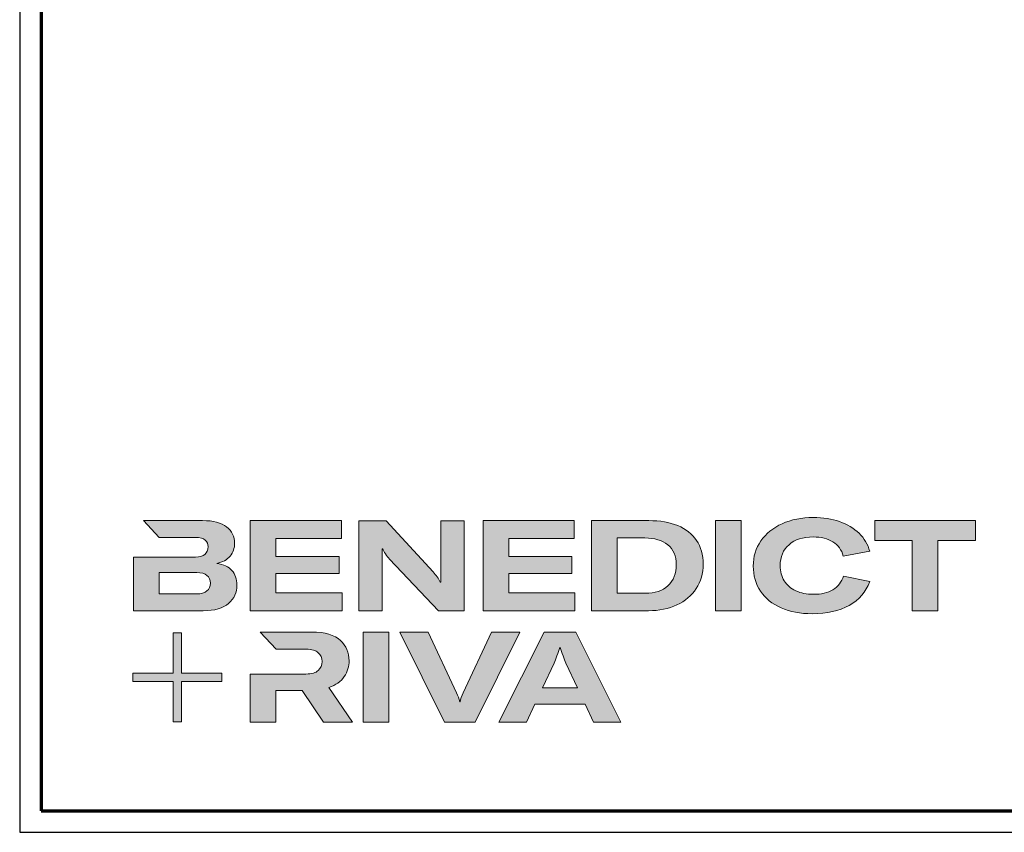
# Model space of a CAD drawing. Units: millimetres. Extents: x 2530 to 23610, y -334 to 3711.
# Drawn here: x 5250 to 5481, y 1659 to 1849 of the extents above; entities that cross this region are included whole.
import ezdxf

# ---------------------------------------------------------------- set-up
doc = ezdxf.new("R2010")
doc.units = ezdxf.units.MM
doc.linetypes.add('AUSGEZOGEN', pattern=[0])
doc.layers.add('Calque 1', color=7, linetype='Continuous', lineweight=0)
doc.layers.add('Rahmen (ISO)', color=7, linetype='Continuous', lineweight=70)
doc.layers.add('nicht drucken', color=6, linetype='Continuous', plot=False)
doc.layers.add('RAHMEN', color=7, linetype='AUSGEZOGEN')

# ---------------------------------------------------------------- blocks, each defined once
blk = doc.blocks.new('Block_0')
at = {"layer": 'Calque 1', "true_color": 0x000000, "transparency": 33554687}
h = blk.add_hatch(color=18, dxfattribs=at)
h.dxf.hatch_style = 2
edge = h.paths.add_edge_path()
edge.add_spline(control_points=[(-81.31, -85.27), (-82.82, -86.59), (-85.12, -87.25), (-88.19, -87.25), (-88.19, -87.25), (-112.97, -87.25), (-112.97, -87.25), (-112.97, -87.25), (-112.97, -73.05), (-112.97, -73.05), (-112.97, -73.05), (-88.11, -73.05), (-88.11, -73.05), (-85.09, -73.05), (-82.82, -73.69), (-81.31, -74.95), (-79.8, -76.2), (-79.04, -77.9), (-79.04, -80.03), (-79.04, -82.21), (-79.8, -83.96), (-81.31, -85.27)], knot_values=[0, 0, 0, 0, 1, 1, 1, 2, 2, 2, 3, 3, 3, 4, 4, 4, 5, 5, 5, 6, 6, 6, 7, 7, 7, 7], degree=3, periodic=0)
edge = h.paths.add_edge_path()
edge.add_spline(control_points=[(-64.81, -71.71), (-67.02, -69.25), (-70.34, -67.68), (-74.76, -67.01), (-70.9, -66.23), (-67.97, -64.63), (-65.98, -62.22), (-64, -59.82), (-63, -57.02), (-63, -53.83), (-63, -49.29), (-64.78, -45.64), (-68.34, -42.87), (-71.89, -40.1), (-77.2, -38.71), (-84.25, -38.71), (-84.25, -38.71), (-123.22, -38.71), (-123.22, -38.71), (-123.22, -38.71), (-123.21, -38.71), (-123.21, -38.71), (-123.21, -38.71), (-112.92, -49.8), (-112.92, -49.8), (-112.92, -49.8), (-88.95, -49.8), (-88.95, -49.8), (-85.87, -49.8), (-83.7, -50.38), (-82.44, -51.56), (-81.18, -52.74), (-80.55, -54.19), (-80.55, -55.93), (-80.55, -60.52), (-83.35, -62.81), (-88.95, -62.81), (-88.95, -62.81), (-111.22, -62.81), (-111.22, -62.81), (-111.22, -62.81), (-111.22, -62.81), (-111.22, -62.81), (-111.22, -62.81), (-129.93, -62.81), (-129.93, -62.81), (-129.93, -62.81), (-129.93, -98.33), (-129.93, -98.33), (-129.93, -98.33), (-83.91, -98.33), (-83.91, -98.33), (-76.24, -98.33), (-70.59, -96.72), (-66.95, -93.5), (-63.31, -90.28), (-61.49, -86.24), (-61.49, -81.37), (-61.49, -77.39), (-62.6, -74.18), (-64.81, -71.71)], knot_values=[0, 0, 0, 0, 1, 1, 1, 2, 2, 2, 3, 3, 3, 4, 4, 4, 5, 5, 5, 6, 6, 6, 7, 7, 7, 8, 8, 8, 9, 9, 9, 10, 10, 10, 11, 11, 11, 12, 12, 12, 13, 13, 13, 14, 14, 14, 15, 15, 15, 16, 16, 16, 17, 17, 17, 18, 18, 18, 19, 19, 19, 20, 20, 20, 20], degree=3, periodic=0)
h = blk.add_hatch(color=18, dxfattribs=at)
h.dxf.hatch_style = 2
h.paths.add_polyline_path([(-35.66, -73.64), (6.16, -73.64), (6.16, -62.56), (-35.66, -62.56), (-35.66, -50.55), (7.59, -50.55), (7.59, -38.71), (-52.62, -38.71), (-52.62, -98.33), (8.18, -98.33), (8.18, -86.49), (-35.66, -86.49)])
h = blk.add_hatch(color=18, dxfattribs=at)
h.dxf.hatch_style = 2
edge = h.paths.add_edge_path()
edge.add_spline(control_points=[(73.37, -70.9), (73.37, -70.9), (73.37, -79.47), (73.37, -79.47), (73.37, -79.47), (73.03, -79.47), (73.03, -79.47), (71.8, -77.06), (70.23, -74.79), (68.33, -72.67), (68.33, -72.67), (37.18, -38.82), (37.18, -38.82), (37.18, -38.82), (19.12, -38.82), (19.12, -38.82), (19.12, -38.82), (19.12, -98.44), (19.12, -98.44), (19.12, -98.44), (34.49, -98.44), (34.49, -98.44), (34.49, -98.44), (34.49, -65.69), (34.49, -65.69), (34.49, -65.69), (34.49, -57.38), (34.49, -57.38), (34.49, -57.38), (34.83, -57.38), (34.83, -57.38), (35.22, -58.33), (35.87, -59.47), (36.8, -60.78), (37.72, -62.1), (38.63, -63.23), (39.53, -64.18), (39.53, -64.18), (71.86, -98.44), (71.86, -98.44), (71.86, -98.44), (88.73, -98.44), (88.73, -98.44), (88.73, -98.44), (88.73, -38.82), (88.73, -38.82), (88.73, -38.82), (73.37, -38.82), (73.37, -38.82), (73.37, -38.82), (73.37, -70.9), (73.37, -70.9)], knot_values=[0, 0, 0, 0, 1, 1, 1, 2, 2, 2, 3, 3, 3, 4, 4, 4, 5, 5, 5, 6, 6, 6, 7, 7, 7, 8, 8, 8, 9, 9, 9, 10, 10, 10, 11, 11, 11, 12, 12, 12, 13, 13, 13, 14, 14, 14, 15, 15, 15, 16, 16, 16, 17, 17, 17, 17], degree=3, periodic=0)
h = blk.add_hatch(color=18, dxfattribs=at)
h.dxf.hatch_style = 2
h.paths.add_polyline_path([(118.27, -73.64), (160.08, -73.64), (160.08, -62.56), (118.27, -62.56), (118.27, -50.55), (161.51, -50.55), (161.51, -38.71), (101.31, -38.71), (101.31, -98.33), (162.1, -98.33), (162.1, -86.49), (118.27, -86.49)])
h = blk.add_hatch(color=18, dxfattribs=at)
h.dxf.hatch_style = 2
edge = h.paths.add_edge_path()
edge.add_spline(control_points=[(223.59, -81.79), (219.92, -85.15), (214.9, -86.83), (208.52, -86.83), (208.52, -86.83), (190.05, -86.83), (190.05, -86.83), (190.05, -86.83), (190.05, -50.22), (190.05, -50.22), (190.05, -50.22), (208.35, -50.22), (208.35, -50.22), (214.68, -50.22), (219.71, -51.73), (223.46, -54.75), (227.21, -57.77), (229.09, -62.11), (229.09, -67.77), (229.09, -73.76), (227.26, -78.43), (223.59, -81.79)], knot_values=[0, 0, 0, 0, 1, 1, 1, 2, 2, 2, 3, 3, 3, 4, 4, 4, 5, 5, 5, 6, 6, 6, 7, 7, 7, 7], degree=3, periodic=0)
edge = h.paths.add_edge_path()
edge.add_spline(control_points=[(242.53, -51.85), (239.61, -47.52), (235.46, -44.24), (230.06, -42.03), (224.65, -39.82), (218.29, -38.71), (210.95, -38.71), (210.95, -38.71), (173.08, -38.71), (173.08, -38.71), (173.08, -38.71), (173.08, -98.33), (173.08, -98.33), (173.08, -98.33), (210.7, -98.33), (210.7, -98.33), (217.76, -98.33), (224.02, -97.06), (229.51, -94.51), (235, -91.96), (239.26, -88.35), (242.32, -83.68), (245.37, -79), (246.89, -73.62), (246.89, -67.51), (246.89, -61.41), (245.44, -56.19), (242.53, -51.85)], knot_values=[0, 0, 0, 0, 1, 1, 1, 2, 2, 2, 3, 3, 3, 4, 4, 4, 5, 5, 5, 6, 6, 6, 7, 7, 7, 8, 8, 8, 9, 9, 9, 9], degree=3, periodic=0)
h = blk.add_hatch(color=18, dxfattribs=at)
h.dxf.hatch_style = 2
h.paths.add_polyline_path([(254.97, -98.33), (271.93, -98.33), (271.93, -38.71), (254.97, -38.71)])
h = blk.add_hatch(color=18, dxfattribs=at)
h.dxf.hatch_style = 2
edge = h.paths.add_edge_path()
edge.add_spline(control_points=[(303.65, -54.67), (307.54, -51.25), (312.84, -49.55), (319.56, -49.55), (324.93, -49.55), (329.33, -50.62), (332.74, -52.78), (336.15, -54.93), (338.42, -58.05), (339.54, -62.14), (339.54, -62.14), (357.09, -59.03), (357.09, -59.03), (355.8, -54.44), (353.44, -50.47), (350, -47.11), (346.55, -43.75), (342.26, -41.18), (337.11, -39.38), (331.96, -37.59), (326.16, -36.7), (319.73, -36.7), (312, -36.7), (305.13, -38.05), (299.11, -40.77), (293.09, -43.49), (288.4, -47.28), (285.05, -52.15), (281.69, -57.02), (280.01, -62.56), (280.01, -68.78), (280.01, -75.1), (281.6, -80.64), (284.79, -85.4), (287.99, -90.16), (292.52, -93.84), (298.4, -96.44), (304.27, -99.05), (311.16, -100.35), (319.05, -100.35), (328.74, -100.35), (336.87, -98.5), (343.45, -94.8), (350.02, -91.11), (354.54, -85.88), (357.01, -79.1), (357.01, -79.1), (339.71, -75.41), (339.71, -75.41), (338.42, -79.38), (336.08, -82.39), (332.7, -84.43), (329.31, -86.48), (324.99, -87.5), (319.73, -87.5), (315.3, -87.5), (311.44, -86.72), (308.14, -85.15), (304.83, -83.58), (302.29, -81.37), (300.5, -78.51), (298.7, -75.66), (297.81, -72.33), (297.81, -68.52), (297.81, -62.7), (299.75, -58.08), (303.65, -54.67)], knot_values=[0, 0, 0, 0, 1, 1, 1, 2, 2, 2, 3, 3, 3, 4, 4, 4, 5, 5, 5, 6, 6, 6, 7, 7, 7, 8, 8, 8, 9, 9, 9, 10, 10, 10, 11, 11, 11, 12, 12, 12, 13, 13, 13, 14, 14, 14, 15, 15, 15, 16, 16, 16, 17, 17, 17, 18, 18, 18, 19, 19, 19, 20, 20, 20, 21, 21, 21, 22, 22, 22, 22], degree=3, periodic=0)
h = blk.add_hatch(color=18, dxfattribs=at)
h.dxf.hatch_style = 2
h.paths.add_polyline_path([(360.33, -38.71), (360.33, -51.89), (385.1, -51.89), (385.1, -98.33), (402.07, -98.33), (402.07, -51.89), (426.92, -51.89), (426.92, -38.71)])
at = {"layer": 'Calque 1', "true_color": 0xff5a00, "transparency": 33554687}
h = blk.add_hatch(color=20, dxfattribs=at)
h.dxf.hatch_style = 2
h.paths.add_polyline_path([(-71.47, -139.72), (-98.15, -139.72), (-98.15, -113.04), (-103.57, -113.04), (-103.57, -139.72), (-130.25, -139.72), (-130.25, -145.14), (-103.57, -145.14), (-103.57, -171.82), (-98.15, -171.82), (-98.15, -145.14), (-71.47, -145.14)])
at = {"layer": 'Calque 1', "true_color": 0x000000, "transparency": 33554687}
h = blk.add_hatch(color=18, dxfattribs=at)
h.dxf.hatch_style = 2
edge = h.paths.add_edge_path()
edge.add_spline(control_points=[(-0.72, -149.04), (3.92, -147.58), (7.32, -145.22), (9.48, -141.94), (11.63, -138.67), (12.71, -135.15), (12.71, -131.4), (12.71, -126.09), (10.79, -121.61), (6.96, -117.97), (3.12, -114.33), (-3.19, -112.51), (-11.98, -112.51), (-11.98, -112.51), (-46.13, -112.51), (-46.13, -112.51), (-46.13, -112.51), (-35.61, -123.83), (-35.61, -123.83), (-35.61, -123.83), (-35.61, -123.85), (-35.61, -123.85), (-35.61, -123.85), (-15.75, -123.85), (-15.75, -123.85), (-12.01, -123.85), (-9.3, -124.6), (-7.65, -126.11), (-6, -127.63), (-5.17, -129.56), (-5.17, -131.91), (-5.17, -134.31), (-6, -136.3), (-7.65, -137.87), (-9.3, -139.44), (-12.03, -140.22), (-15.84, -140.22), (-15.84, -140.22), (-34.54, -140.22), (-34.54, -140.22), (-34.54, -140.22), (-35.66, -140.22), (-35.66, -140.22), (-35.66, -140.22), (-52.62, -140.22), (-52.62, -140.22), (-52.62, -140.22), (-52.62, -172.13), (-52.62, -172.13), (-52.62, -172.13), (-35.66, -172.13), (-35.66, -172.13), (-35.66, -172.13), (-35.66, -151.05), (-35.66, -151.05), (-35.66, -151.05), (-18.28, -151.05), (-18.28, -151.05), (-18.28, -151.05), (-4.17, -172.13), (-4.17, -172.13), (-4.17, -172.13), (14.89, -172.13), (14.89, -172.13), (14.89, -172.13), (-0.72, -149.04), (-0.72, -149.04)], knot_values=[0, 0, 0, 0, 1, 1, 1, 2, 2, 2, 3, 3, 3, 4, 4, 4, 5, 5, 5, 6, 6, 6, 7, 7, 7, 8, 8, 8, 9, 9, 9, 10, 10, 10, 11, 11, 11, 12, 12, 12, 13, 13, 13, 14, 14, 14, 15, 15, 15, 16, 16, 16, 17, 17, 17, 18, 18, 18, 19, 19, 19, 20, 20, 20, 21, 21, 21, 22, 22, 22, 22], degree=3, periodic=0)
h = blk.add_hatch(color=18, dxfattribs=at)
h.dxf.hatch_style = 2
edge = h.paths.add_edge_path()
edge.add_spline(control_points=[(21.94, -172.18), (21.94, -172.18), (21.94, -112.57), (21.94, -112.57), (21.94, -112.57), (38.9, -112.57), (38.9, -112.57), (38.9, -112.57), (38.9, -172.18), (38.9, -172.18), (38.9, -172.18), (21.94, -172.18), (21.94, -172.18)], knot_values=[0, 0, 0, 0, 1, 1, 1, 2, 2, 2, 3, 3, 3, 4, 4, 4, 4], degree=3, periodic=0)
h = blk.add_hatch(color=18, dxfattribs=at)
h.dxf.hatch_style = 2
edge = h.paths.add_edge_path()
edge.add_spline(control_points=[(65.1, -112.57), (65.1, -112.57), (83.82, -152.7), (83.82, -152.7), (84.67, -154.55), (85.34, -156.54), (85.84, -158.67), (85.84, -158.67), (86.09, -158.67), (86.09, -158.67), (86.48, -156.87), (87.15, -154.89), (88.11, -152.7), (88.11, -152.7), (106.83, -112.57), (106.83, -112.57), (106.83, -112.57), (125.64, -112.57), (125.64, -112.57), (125.64, -112.57), (96.17, -172.18), (96.17, -172.18), (96.17, -172.18), (75.85, -172.18), (75.85, -172.18), (75.85, -172.18), (46.29, -112.57), (46.29, -112.57), (46.29, -112.57), (65.1, -112.57), (65.1, -112.57)], knot_values=[0, 0, 0, 0, 1, 1, 1, 2, 2, 2, 3, 3, 3, 4, 4, 4, 5, 5, 5, 6, 6, 6, 7, 7, 7, 8, 8, 8, 9, 9, 9, 10, 10, 10, 10], degree=3, periodic=0)
h = blk.add_hatch(color=18, dxfattribs=at)
h.dxf.hatch_style = 2
edge = h.paths.add_edge_path()
edge.add_spline(control_points=[(163.78, -149.34), (163.78, -149.34), (156.14, -132.97), (156.14, -132.97), (155.57, -131.63), (154.93, -130.02), (154.2, -128.14), (153.48, -126.27), (152.83, -124.46), (152.27, -122.73), (152.27, -122.73), (152.1, -122.73), (152.1, -122.73), (151.54, -124.46), (150.9, -126.27), (150.17, -128.14), (149.45, -130.02), (148.8, -131.63), (148.24, -132.97), (148.24, -132.97), (140.6, -149.34), (140.6, -149.34), (140.6, -149.34), (163.78, -149.34), (163.78, -149.34)], knot_values=[0, 0, 0, 0, 1, 1, 1, 2, 2, 2, 3, 3, 3, 4, 4, 4, 5, 5, 5, 6, 6, 6, 7, 7, 7, 8, 8, 8, 8], degree=3, periodic=0)
edge = h.paths.add_edge_path()
edge.add_spline(control_points=[(174.36, -172.18), (174.36, -172.18), (168.81, -160.18), (168.81, -160.18), (168.81, -160.18), (135.56, -160.18), (135.56, -160.18), (135.56, -160.18), (130.02, -172.18), (130.02, -172.18), (130.02, -172.18), (111.8, -172.18), (111.8, -172.18), (111.8, -172.18), (141.61, -112.57), (141.61, -112.57), (141.61, -112.57), (162.77, -112.57), (162.77, -112.57), (162.77, -112.57), (192.49, -172.18), (192.49, -172.18), (192.49, -172.18), (174.36, -172.18), (174.36, -172.18)], knot_values=[0, 0, 0, 0, 1, 1, 1, 2, 2, 2, 3, 3, 3, 4, 4, 4, 5, 5, 5, 6, 6, 6, 7, 7, 7, 8, 8, 8, 8], degree=3, periodic=0)
at = {"layer": 'Calque 1'}
for points in [[(-35.66, -73.64), (6.16, -73.64), (6.16, -62.56), (-35.66, -62.56), (-35.66, -50.55), (7.59, -50.55), (7.59, -38.71), (-52.62, -38.71), (-52.62, -98.33), (8.18, -98.33), (8.18, -86.49), (-35.66, -86.49)], [(118.27, -73.64), (160.08, -73.64), (160.08, -62.56), (118.27, -62.56), (118.27, -50.55), (161.51, -50.55), (161.51, -38.71), (101.31, -38.71), (101.31, -98.33), (162.1, -98.33), (162.1, -86.49), (118.27, -86.49)], [(254.97, -98.33), (271.93, -98.33), (271.93, -38.71), (254.97, -38.71)], [(360.33, -38.71), (360.33, -51.89), (385.1, -51.89), (385.1, -98.33), (402.07, -98.33), (402.07, -51.89), (426.92, -51.89), (426.92, -38.71)], [(-71.47, -139.72), (-98.15, -139.72), (-98.15, -113.04), (-103.57, -113.04), (-103.57, -139.72), (-130.25, -139.72), (-130.25, -145.14), (-103.57, -145.14), (-103.57, -171.82), (-98.15, -171.82), (-98.15, -145.14), (-71.47, -145.14)]]:
    blk.add_lwpolyline(points, close=True, dxfattribs=at)
for points, knots in [([(-64.81, -71.71), (-67.02, -69.25), (-70.34, -67.68), (-74.76, -67.01), (-70.9, -66.23), (-67.97, -64.63), (-65.98, -62.22), (-64, -59.82), (-63, -57.02), (-63, -53.83), (-63, -49.29), (-64.78, -45.64), (-68.34, -42.87), (-71.89, -40.1), (-77.2, -38.71), (-84.25, -38.71), (-84.25, -38.71), (-123.22, -38.71), (-123.22, -38.71), (-123.22, -38.71), (-123.21, -38.71), (-123.21, -38.71), (-123.21, -38.71), (-112.92, -49.8), (-112.92, -49.8), (-112.92, -49.8), (-88.95, -49.8), (-88.95, -49.8), (-85.87, -49.8), (-83.7, -50.38), (-82.44, -51.56), (-81.18, -52.74), (-80.55, -54.19), (-80.55, -55.93), (-80.55, -60.52), (-83.35, -62.81), (-88.95, -62.81), (-88.95, -62.81), (-111.22, -62.81), (-111.22, -62.81), (-111.22, -62.81), (-111.22, -62.81), (-111.22, -62.81), (-111.22, -62.81), (-129.93, -62.81), (-129.93, -62.81), (-129.93, -62.81), (-129.93, -98.33), (-129.93, -98.33), (-129.93, -98.33), (-83.91, -98.33), (-83.91, -98.33), (-76.24, -98.33), (-70.59, -96.72), (-66.95, -93.5), (-63.31, -90.28), (-61.49, -86.24), (-61.49, -81.37), (-61.49, -77.39), (-62.6, -74.18), (-64.81, -71.71)], [0, 0, 0, 0, 1, 1, 1, 2, 2, 2, 3, 3, 3, 4, 4, 4, 5, 5, 5, 6, 6, 6, 7, 7, 7, 8, 8, 8, 9, 9, 9, 10, 10, 10, 11, 11, 11, 12, 12, 12, 13, 13, 13, 14, 14, 14, 15, 15, 15, 16, 16, 16, 17, 17, 17, 18, 18, 18, 19, 19, 19, 20, 20, 20, 20]), ([(73.37, -70.9), (73.37, -70.9), (73.37, -79.47), (73.37, -79.47), (73.37, -79.47), (73.03, -79.47), (73.03, -79.47), (71.8, -77.06), (70.23, -74.79), (68.33, -72.67), (68.33, -72.67), (37.18, -38.82), (37.18, -38.82), (37.18, -38.82), (19.12, -38.82), (19.12, -38.82), (19.12, -38.82), (19.12, -98.44), (19.12, -98.44), (19.12, -98.44), (34.49, -98.44), (34.49, -98.44), (34.49, -98.44), (34.49, -65.69), (34.49, -65.69), (34.49, -65.69), (34.49, -57.38), (34.49, -57.38), (34.49, -57.38), (34.83, -57.38), (34.83, -57.38), (35.22, -58.33), (35.87, -59.47), (36.8, -60.78), (37.72, -62.1), (38.63, -63.23), (39.53, -64.18), (39.53, -64.18), (71.86, -98.44), (71.86, -98.44), (71.86, -98.44), (88.73, -98.44), (88.73, -98.44), (88.73, -98.44), (88.73, -38.82), (88.73, -38.82), (88.73, -38.82), (73.37, -38.82), (73.37, -38.82), (73.37, -38.82), (73.37, -70.9), (73.37, -70.9)], [0, 0, 0, 0, 1, 1, 1, 2, 2, 2, 3, 3, 3, 4, 4, 4, 5, 5, 5, 6, 6, 6, 7, 7, 7, 8, 8, 8, 9, 9, 9, 10, 10, 10, 11, 11, 11, 12, 12, 12, 13, 13, 13, 14, 14, 14, 15, 15, 15, 16, 16, 16, 17, 17, 17, 17]), ([(242.53, -51.85), (239.61, -47.52), (235.46, -44.24), (230.06, -42.03), (224.65, -39.82), (218.29, -38.71), (210.95, -38.71), (210.95, -38.71), (173.08, -38.71), (173.08, -38.71), (173.08, -38.71), (173.08, -98.33), (173.08, -98.33), (173.08, -98.33), (210.7, -98.33), (210.7, -98.33), (217.76, -98.33), (224.02, -97.06), (229.51, -94.51), (235, -91.96), (239.26, -88.35), (242.32, -83.68), (245.37, -79), (246.89, -73.62), (246.89, -67.51), (246.89, -61.41), (245.44, -56.19), (242.53, -51.85)], [0, 0, 0, 0, 1, 1, 1, 2, 2, 2, 3, 3, 3, 4, 4, 4, 5, 5, 5, 6, 6, 6, 7, 7, 7, 8, 8, 8, 9, 9, 9, 9]), ([(303.65, -54.67), (307.54, -51.25), (312.84, -49.55), (319.56, -49.55), (324.93, -49.55), (329.33, -50.62), (332.74, -52.78), (336.15, -54.93), (338.42, -58.05), (339.54, -62.14), (339.54, -62.14), (357.09, -59.03), (357.09, -59.03), (355.8, -54.44), (353.44, -50.47), (350, -47.11), (346.55, -43.75), (342.26, -41.18), (337.11, -39.38), (331.96, -37.59), (326.16, -36.7), (319.73, -36.7), (312, -36.7), (305.13, -38.05), (299.11, -40.77), (293.09, -43.49), (288.4, -47.28), (285.05, -52.15), (281.69, -57.02), (280.01, -62.56), (280.01, -68.78), (280.01, -75.1), (281.6, -80.64), (284.79, -85.4), (287.99, -90.16), (292.52, -93.84), (298.4, -96.44), (304.27, -99.05), (311.16, -100.35), (319.05, -100.35), (328.74, -100.35), (336.87, -98.5), (343.45, -94.8), (350.02, -91.11), (354.54, -85.88), (357.01, -79.1), (357.01, -79.1), (339.71, -75.41), (339.71, -75.41), (338.42, -79.38), (336.08, -82.39), (332.7, -84.43), (329.31, -86.48), (324.99, -87.5), (319.73, -87.5), (315.3, -87.5), (311.44, -86.72), (308.14, -85.15), (304.83, -83.58), (302.29, -81.37), (300.5, -78.51), (298.7, -75.66), (297.81, -72.33), (297.81, -68.52), (297.81, -62.7), (299.75, -58.08), (303.65, -54.67)], [0, 0, 0, 0, 1, 1, 1, 2, 2, 2, 3, 3, 3, 4, 4, 4, 5, 5, 5, 6, 6, 6, 7, 7, 7, 8, 8, 8, 9, 9, 9, 10, 10, 10, 11, 11, 11, 12, 12, 12, 13, 13, 13, 14, 14, 14, 15, 15, 15, 16, 16, 16, 17, 17, 17, 18, 18, 18, 19, 19, 19, 20, 20, 20, 21, 21, 21, 22, 22, 22, 22]), ([(223.59, -81.79), (219.92, -85.15), (214.9, -86.83), (208.52, -86.83), (208.52, -86.83), (190.05, -86.83), (190.05, -86.83), (190.05, -86.83), (190.05, -50.22), (190.05, -50.22), (190.05, -50.22), (208.35, -50.22), (208.35, -50.22), (214.68, -50.22), (219.71, -51.73), (223.46, -54.75), (227.21, -57.77), (229.09, -62.11), (229.09, -67.77), (229.09, -73.76), (227.26, -78.43), (223.59, -81.79)], [0, 0, 0, 0, 1, 1, 1, 2, 2, 2, 3, 3, 3, 4, 4, 4, 5, 5, 5, 6, 6, 6, 7, 7, 7, 7]), ([(-81.31, -85.27), (-82.82, -86.59), (-85.12, -87.25), (-88.19, -87.25), (-88.19, -87.25), (-112.97, -87.25), (-112.97, -87.25), (-112.97, -87.25), (-112.97, -73.05), (-112.97, -73.05), (-112.97, -73.05), (-88.11, -73.05), (-88.11, -73.05), (-85.09, -73.05), (-82.82, -73.69), (-81.31, -74.95), (-79.8, -76.2), (-79.04, -77.9), (-79.04, -80.03), (-79.04, -82.21), (-79.8, -83.96), (-81.31, -85.27)], [0, 0, 0, 0, 1, 1, 1, 2, 2, 2, 3, 3, 3, 4, 4, 4, 5, 5, 5, 6, 6, 6, 7, 7, 7, 7]), ([(-0.72, -149.04), (3.92, -147.58), (7.32, -145.22), (9.48, -141.94), (11.63, -138.67), (12.71, -135.15), (12.71, -131.4), (12.71, -126.09), (10.79, -121.61), (6.96, -117.97), (3.12, -114.33), (-3.19, -112.51), (-11.98, -112.51), (-11.98, -112.51), (-46.13, -112.51), (-46.13, -112.51), (-46.13, -112.51), (-35.61, -123.83), (-35.61, -123.83), (-35.61, -123.83), (-35.61, -123.85), (-35.61, -123.85), (-35.61, -123.85), (-15.75, -123.85), (-15.75, -123.85), (-12.01, -123.85), (-9.3, -124.6), (-7.65, -126.11), (-6, -127.63), (-5.17, -129.56), (-5.17, -131.91), (-5.17, -134.31), (-6, -136.3), (-7.65, -137.87), (-9.3, -139.44), (-12.03, -140.22), (-15.84, -140.22), (-15.84, -140.22), (-34.54, -140.22), (-34.54, -140.22), (-34.54, -140.22), (-35.66, -140.22), (-35.66, -140.22), (-35.66, -140.22), (-52.62, -140.22), (-52.62, -140.22), (-52.62, -140.22), (-52.62, -172.13), (-52.62, -172.13), (-52.62, -172.13), (-35.66, -172.13), (-35.66, -172.13), (-35.66, -172.13), (-35.66, -151.05), (-35.66, -151.05), (-35.66, -151.05), (-18.28, -151.05), (-18.28, -151.05), (-18.28, -151.05), (-4.17, -172.13), (-4.17, -172.13), (-4.17, -172.13), (14.89, -172.13), (14.89, -172.13), (14.89, -172.13), (-0.72, -149.04), (-0.72, -149.04)], [0, 0, 0, 0, 1, 1, 1, 2, 2, 2, 3, 3, 3, 4, 4, 4, 5, 5, 5, 6, 6, 6, 7, 7, 7, 8, 8, 8, 9, 9, 9, 10, 10, 10, 11, 11, 11, 12, 12, 12, 13, 13, 13, 14, 14, 14, 15, 15, 15, 16, 16, 16, 17, 17, 17, 18, 18, 18, 19, 19, 19, 20, 20, 20, 21, 21, 21, 22, 22, 22, 22]), ([(21.94, -172.18), (21.94, -172.18), (21.94, -112.57), (21.94, -112.57), (21.94, -112.57), (38.9, -112.57), (38.9, -112.57), (38.9, -112.57), (38.9, -172.18), (38.9, -172.18), (38.9, -172.18), (21.94, -172.18), (21.94, -172.18)], [0, 0, 0, 0, 1, 1, 1, 2, 2, 2, 3, 3, 3, 4, 4, 4, 4]), ([(65.1, -112.57), (65.1, -112.57), (83.82, -152.7), (83.82, -152.7), (84.67, -154.55), (85.34, -156.54), (85.84, -158.67), (85.84, -158.67), (86.09, -158.67), (86.09, -158.67), (86.48, -156.87), (87.15, -154.89), (88.11, -152.7), (88.11, -152.7), (106.83, -112.57), (106.83, -112.57), (106.83, -112.57), (125.64, -112.57), (125.64, -112.57), (125.64, -112.57), (96.17, -172.18), (96.17, -172.18), (96.17, -172.18), (75.85, -172.18), (75.85, -172.18), (75.85, -172.18), (46.29, -112.57), (46.29, -112.57), (46.29, -112.57), (65.1, -112.57), (65.1, -112.57)], [0, 0, 0, 0, 1, 1, 1, 2, 2, 2, 3, 3, 3, 4, 4, 4, 5, 5, 5, 6, 6, 6, 7, 7, 7, 8, 8, 8, 9, 9, 9, 10, 10, 10, 10]), ([(174.36, -172.18), (174.36, -172.18), (168.81, -160.18), (168.81, -160.18), (168.81, -160.18), (135.56, -160.18), (135.56, -160.18), (135.56, -160.18), (130.02, -172.18), (130.02, -172.18), (130.02, -172.18), (111.8, -172.18), (111.8, -172.18), (111.8, -172.18), (141.61, -112.57), (141.61, -112.57), (141.61, -112.57), (162.77, -112.57), (162.77, -112.57), (162.77, -112.57), (192.49, -172.18), (192.49, -172.18), (192.49, -172.18), (174.36, -172.18), (174.36, -172.18)], [0, 0, 0, 0, 1, 1, 1, 2, 2, 2, 3, 3, 3, 4, 4, 4, 5, 5, 5, 6, 6, 6, 7, 7, 7, 8, 8, 8, 8]), ([(163.78, -149.34), (163.78, -149.34), (156.14, -132.97), (156.14, -132.97), (155.57, -131.63), (154.93, -130.02), (154.2, -128.14), (153.48, -126.27), (152.83, -124.46), (152.27, -122.73), (152.27, -122.73), (152.1, -122.73), (152.1, -122.73), (151.54, -124.46), (150.9, -126.27), (150.17, -128.14), (149.45, -130.02), (148.8, -131.63), (148.24, -132.97), (148.24, -132.97), (140.6, -149.34), (140.6, -149.34), (140.6, -149.34), (163.78, -149.34), (163.78, -149.34)], [0, 0, 0, 0, 1, 1, 1, 2, 2, 2, 3, 3, 3, 4, 4, 4, 5, 5, 5, 6, 6, 6, 7, 7, 7, 8, 8, 8, 8])]:
    blk.add_open_spline(points, degree=3, knots=knots, dxfattribs=at)
blk = doc.blocks.new('Rahmen A0')
at = {"layer": 'nicht drucken'}
blk.add_line((-1189, 0), (0, 0), dxfattribs=at)
blk.add_lwpolyline([(-1189, 0), (0, 0), (0, 841), (-1189, 841)], close=True, dxfattribs=at)
at = {"layer": 'Rahmen (ISO)'}
blk.add_lwpolyline([(-1184, 5), (-5, 5), (-5, 836), (-1184, 836)], close=True, dxfattribs=at)
at = {"layer": 'Calque 1', "xscale": 0.354157399966159, "yscale": 0.354157399966159, "zscale": 0.354157399966159}
blk.add_blockref('Block_0', (-1116.34, 86.76), dxfattribs=at)

msp = doc.modelspace()

# ---------------------------------------------------------------- block references
at = {"layer": 'RAHMEN'}
msp.add_blockref('Rahmen A0', (6439.21, 1658.93), dxfattribs=at)

doc.saveas('drawing.dxf')
